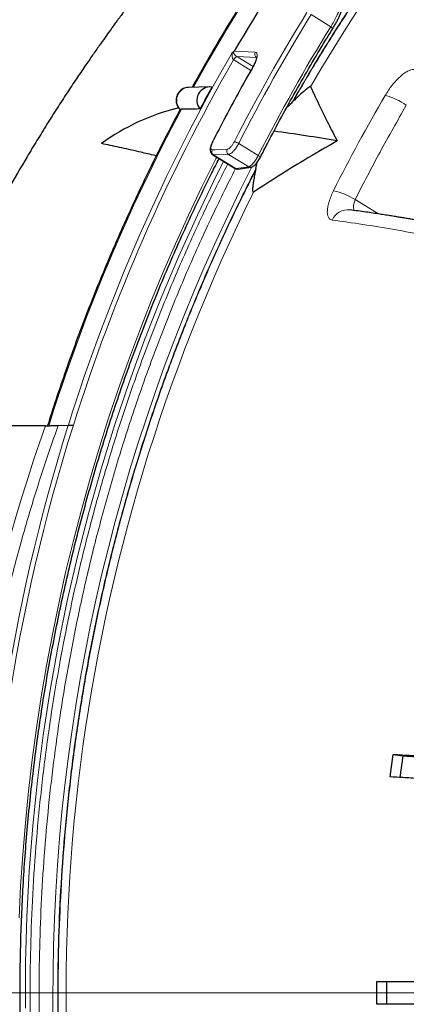
# Model space of a CAD drawing. Units: millimetres. Extents: x 21 to 201, y 9 to 287.
# Drawn here: x 118 to 122, y 108 to 119 of the extents above; entities that cross this region are included whole.
import ezdxf

# ---------------------------------------------------------------- set-up
doc = ezdxf.new("R2010")
doc.units = ezdxf.units.MM
doc.linetypes.add('CENTERX2', pattern=[20.32, 12.7, -2.54, 2.54, -2.54])

msp = doc.modelspace()

# ---------------------------------------------------------------- linework, layer by layer
at = {"color": 8, "linetype": 'Continuous', "lineweight": 18}
for p, q in [((121.214275, 118.939664), (120.991797, 119.076355)), ((120.11977, 118.660661), (120.358472, 118.649407)), ((120.114987, 118.563124), (120.112421, 118.564769)), ((120.308735, 118.444085), (120.114987, 118.563124)), ((120.148478, 118.601063), (120.149782, 118.60024)), ((120.372053, 118.589759), (120.149782, 118.60024)), ((120.149782, 118.60024), (120.333052, 118.487638)), ((120.170994, 117.616307), (120.393176, 117.479798)), ((119.885459, 117.486994), (119.876333, 117.490945)), ((120.056381, 117.492897), (119.885459, 117.486994)), ((119.885459, 117.486994), (120.138351, 117.331616)), ((120.284084, 117.352996), (120.056381, 117.492897)), ((120.129819, 117.333757), (120.138351, 117.331616)), ((120.138351, 117.331616), (120.284084, 117.352996)), ((121.491453, 116.980293), (121.75675, 116.817293)), ((117.987935, 114.417958), (118.003995, 114.418915))]:
    msp.add_line(p, q, dxfattribs=at)
at = {"color": 7, "linetype": 'Continuous', "lineweight": 25}
for p, q in [((119.837226, 118.258067), (119.602407, 118.252074)), ((120.771621, 118.076968), (120.785452, 118.090923)), ((119.490206, 118.018708), (119.422499, 117.99951)), ((119.510469, 118.001518), (119.507661, 118.001117)), ((119.521345, 118.003674), (119.510469, 118.001518)), ((119.875371, 117.489334), (120.129495, 117.333199)), ((120.366673, 117.330563), (120.380113, 117.4018)), ((120.1642, 117.326297), (120.309922, 117.347681)), ((120.366673, 117.330563), (120.362232, 117.310838)), ((117.980434, 114.417934), (113.36026, 114.417934)), ((118.123645, 114.419683), (118.238703, 114.425141)), ((118.297191, 114.425578), (118.295711, 114.425588)), ((121.888168, 110.438385), (121.921797, 110.693026)), ((121.921797, 110.693026), (122.030803, 110.676723)), ((122.030803, 110.676723), (121.99852, 110.432272)), ((121.735692, 107.860791), (121.735692, 108.117934)), ((121.845769, 108.117934), (121.845769, 107.860791))]:
    msp.add_line(p, q, dxfattribs=at)
at = {"color": 7, "linetype": 'CENTERX2', "lineweight": 18, "ltscale": 1.428571}
msp.add_line((160.011215, 107.989363), (111.36026, 107.989363), dxfattribs=at)
at = {"color": 8, "linetype": 'Continuous', "lineweight": 18, "flags": 128}
for points in [[(119.656916, 118.253465), (119.831187, 118.563008), (120.013967, 118.87482), (120.202029, 119.183056)], [(120.33592, 118.48739), (120.333441, 118.487099), (120.332586, 118.486397)], [(119.876382, 117.634328), (119.873915, 117.63406), (119.873087, 117.633408)], [(119.870096, 117.544293), (119.90314, 117.54544), (120.041032, 117.550225)], [(117.680948, 108.840617), (117.698503, 109.200082), (117.722175, 109.55915), (117.751957, 109.917703), (117.787839, 110.275622), (117.829808, 110.632791), (117.877852, 110.989092), (117.931954, 111.344408), (117.992096, 111.698622), (118.05826, 112.051619), (118.130423, 112.403282), (118.208561, 112.753496), (118.292649, 113.102146), (118.38266, 113.449117), (118.478563, 113.794296), (118.580327, 114.137569), (118.687919, 114.478824), (118.801304, 114.817948), (118.920444, 115.15483), (119.0453, 115.48936), (119.175831, 115.821427), (119.311994, 116.150923), (119.453745, 116.47774), (119.601037, 116.801769), (119.753822, 117.122906), (119.912049, 117.441044), (119.922035, 117.460663)], [(119.999205, 117.41325), (119.924257, 117.264779), (119.701715, 116.804957), (119.49056, 116.339092), (119.290937, 115.867505), (119.102983, 115.390519), (118.926826, 114.90846), (118.762587, 114.421659), (118.610379, 113.93045), (118.470306, 113.435169), (118.342464, 112.936156), (118.226941, 112.433753), (118.123815, 111.928303), (118.033158, 111.420154), (117.955032, 110.909654), (117.88949, 110.397153), (117.836577, 109.883001), (117.796329, 109.367551), (117.768775, 108.851157), (117.753932, 108.334172), (117.751811, 107.816951)]]:
    msp.add_lwpolyline(points, dxfattribs=at)
at = {"color": 8, "linetype": 'Continuous', "lineweight": 18}
for centre, radius, start, end in [((136.829164, 109.133268), 18.283357, 104.2860023, 150.0581821), ((138.425978, 108.309156), 20.544066, 148.3151022, 152.9976166), ((138.436757, 108.308479), 20.50058, 148.3151022, 152.9976166), ((138.414672, 108.304489), 20.222775, 148.2710918, 153.0179294), ((121.193965, 118.898221), 0.046152, 24.1793115, 63.8921006), ((138.18381, 108.167321), 20.902843, 149.9222621, 162.5799457), ((120.396706, 118.626742), 0.044447, 149.3406633, 236.3120549), ((138.198363, 108.165604), 20.862501, 150.1016956, 162.5388727), ((120.178881, 118.534801), 0.072904, 114.6472007, 155.7281928), ((120.179975, 118.537068), 0.070017, 115.5458074, 158.1516923), ((138.261522, 108.280698), 20.627742, 150.3431663, 153.0348146), ((119.614622, 118.105446), 0.147135, 94.7620145, 224.9381751), ((138.773428, 108.27092), 19.617372, 149.7237488, 153.3137746), ((121.649285, 117.464544), 0.720359, 54.1656492, 75.3251836), ((138.001515, 108.147735), 20.944121, 151.9278771, 162.5931887), ((120.087549, 117.484202), 0.156252, 57.7212856, 77.4623566), ((119.910286, 117.52436), 0.044862, 153.6195456, 236.399258), ((120.081209, 117.530263), 0.044862, 153.5802751, 236.398255), ((120.375449, 117.434595), 0.048555, 31.919583, 68.5868481), ((138.614395, 107.989776), 20.550211, 152.8977257, 207.48376), ((120.158638, 117.364814), 0.038906, 238.571872, 278.2389554), ((120.304371, 117.386196), 0.038908, 238.5722984, 278.1027262), ((138.662274, 107.987163), 20.44933, 153.6476973, 191.8159663), ((121.063134, 116.286598), 0.815273, 58.3069515, 77.0590976), ((121.408658, 116.667985), 0.197087, 83.4845137, 155.8264127), ((138.766196, 107.989363), 21.512722, 162.5927506, 197.4072494), ((138.775082, 107.989363), 21.466943, 162.553189, 197.446811)]:
    msp.add_arc(centre, radius, start, end, dxfattribs=at)
at = {"color": 7, "linetype": 'Continuous', "lineweight": 25}
for centre, radius, start, end in [((137.760068, 108.409597), 20.40256, 145.071801, 149.8384316), ((119.847494, 118.10554), 0.151202, 82.4878882, 220.5496352), ((137.947054, 108.285953), 20.646299, 151.1269442, 151.9105793), ((120.047892, 115.658927), 2.424059, 103.3265758, 126.2366857), ((118.528796, 102.115747), 15.771419, 79.9291671, 82.5684253)]:
    msp.add_arc(centre, radius, start, end, dxfattribs=at)
at = {"color": 8, "linetype": 'Continuous', "lineweight": 18}
msp.add_ellipse((138.485361, 107.989363), major_axis=(-21.616086, 0), ratio=0.939673657, start_param=5.961158032, end_param=6.605212573, dxfattribs=at)
at = {"color": 7, "linetype": 'Continuous', "lineweight": 25}
for points, knots in [([(133.983482, 128.138452), (133.892087, 128.127403), (133.693525, 128.1034), (133.388603, 128.059415), (133.068665, 128.007968), (132.749613, 127.950599), (132.431516, 127.887524), (132.114473, 127.818709), (131.798572, 127.744186), (131.483906, 127.663974), (131.170563, 127.578097), (130.858636, 127.486579), (130.548213, 127.389446), (130.239383, 127.286726), (129.932237, 127.178449), (129.626861, 127.064646), (129.323344, 126.945349), (129.021773, 126.820593), (128.722236, 126.690413), (128.424818, 126.554846), (128.129604, 126.413933), (127.836681, 126.267712), (127.546132, 126.116227), (127.258042, 125.95952), (126.972492, 125.797637), (126.689566, 125.630625), (126.409344, 125.45853), (126.131909, 125.281403), (125.857338, 125.099294), (125.585713, 124.912256), (125.31711, 124.720343), (125.051608, 124.523609), (124.789283, 124.322112), (124.530211, 124.115909), (124.274465, 123.90506), (124.022121, 123.689625), (123.773251, 123.469666), (123.527926, 123.245247), (123.286217, 123.016432), (123.048195, 122.783287), (122.813927, 122.545879), (122.583482, 122.304277), (122.356925, 122.058549), (122.134323, 121.808767), (121.915738, 121.555003), (121.701236, 121.29733), (121.490876, 121.035821), (121.28472, 120.770553), (121.082828, 120.501601), (120.885257, 120.229044), (120.692066, 119.952959), (120.503306, 119.673427), (120.319044, 119.390523), (120.139293, 119.104353), (119.964249, 118.814908), (119.798576, 118.531416), (119.693653, 118.342916), (119.643675, 118.253127)], [0, 0, 0, 0, 0.01556604, 0.033818425, 0.052070943, 0.070323611, 0.088576449, 0.106829474, 0.125082703, 0.143336155, 0.161589843, 0.179843786, 0.198097997, 0.216352492, 0.234607283, 0.252862385, 0.271117809, 0.289373567, 0.30762967, 0.325886129, 0.344142952, 0.362400148, 0.380657725, 0.39891569, 0.417174049, 0.435432807, 0.45369197, 0.471951541, 0.490211524, 0.508471921, 0.526732733, 0.544993962, 0.563255608, 0.581517671, 0.59978015, 0.618043044, 0.636306349, 0.654570065, 0.672834187, 0.691098712, 0.709363635, 0.727628953, 0.74589466, 0.76416075, 0.782427217, 0.800694056, 0.81896126, 0.837228822, 0.855496735, 0.873764992, 0.892033585, 0.910302506, 0.928571748, 0.946841302, 0.96511116, 0.983381314, 1, 1, 1, 1]), ([(125.170834, 124.610767), (125.144101, 124.59574), (125.046835, 124.541066), (124.884724, 124.447066), (124.689114, 124.331361), (124.508896, 124.222124), (124.345107, 124.120752), (124.19877, 124.02843), (124.077516, 123.950632), (123.977696, 123.885723), (123.894478, 123.831039), (123.809924, 123.774924), (123.716018, 123.71194), (123.606328, 123.637445), (123.470387, 123.543765), (123.311078, 123.43194), (123.132246, 123.303639), (122.947262, 123.167866), (122.757364, 123.025166), (122.586098, 122.8933), (122.434217, 122.773916), (122.30518, 122.670773), (122.182624, 122.571171), (122.072016, 122.479889), (121.97603, 122.399598), (121.892705, 122.329078), (121.821925, 122.268564), (121.760955, 122.21598), (121.708103, 122.170062), (121.656432, 122.124867), (121.594312, 122.070156), (121.5163, 122.000808), (121.420385, 121.914506), (121.30884, 121.812734), (121.181355, 121.694505), (121.038432, 121.559432), (120.88585, 121.412201), (120.726972, 121.255461), (120.526235, 121.052822), (120.28284, 120.79912), (119.996881, 120.488259), (119.758663, 120.217507), (119.569946, 119.995534), (119.435543, 119.833838), (119.309454, 119.678789), (119.194247, 119.534193), (119.104912, 119.419919), (119.038383, 119.333663), (118.991887, 119.272864), (118.948044, 119.21507), (118.908219, 119.162167), (118.874485, 119.117045), (118.848585, 119.08221), (118.830921, 119.058358), (118.819481, 119.042873), (118.806084, 119.024708), (118.784872, 118.995867), (118.751796, 118.950658), (118.707876, 118.890201), (118.65282, 118.813707), (118.5864, 118.720341), (118.509779, 118.611138), (118.423281, 118.485871), (118.327283, 118.344291), (118.222228, 118.186149), (118.110646, 118.014304), (117.996292, 117.83381), (117.882665, 117.649868), (117.735297, 117.405112), (117.557248, 117.097748), (117.320226, 116.666587), (117.0647, 116.169052), (116.796685, 115.602698), (116.550275, 115.027062), (116.389937, 114.631697), (116.317398, 114.426464), (116.314383, 114.417934)], [0, 0, 0, 0, 0.006931844, 0.025221096, 0.042315534, 0.058205224, 0.072690762, 0.085646756, 0.097067466, 0.104980037, 0.112258577, 0.119269352, 0.127540129, 0.13731948, 0.148611484, 0.164032823, 0.180314742, 0.197172318, 0.214607565, 0.232622401, 0.244732741, 0.257092845, 0.268936909, 0.279440192, 0.288599589, 0.296412776, 0.303385361, 0.308998108, 0.314003876, 0.318668611, 0.323959463, 0.332017578, 0.34135862, 0.351984664, 0.364798096, 0.379091849, 0.394653963, 0.410800007, 0.427479663, 0.45646708, 0.486943053, 0.518910633, 0.5344994, 0.549978337, 0.564396161, 0.577719406, 0.589946982, 0.595738457, 0.601246937, 0.606472387, 0.611395161, 0.615531373, 0.618625086, 0.620758687, 0.621933027, 0.622777323, 0.625620346, 0.629636934, 0.634827523, 0.64169206, 0.649905162, 0.659467289, 0.670378911, 0.682640502, 0.696252513, 0.711208166, 0.726707056, 0.742205549, 0.757703418, 0.788142503, 0.81857668, 0.863478006, 0.908360906, 0.953221557, 0.998055833, 1, 1, 1, 1]), ([(121.235849, 118.917102), (121.239263, 118.92254), (121.251181, 118.941523), (121.269738, 118.973909), (121.291222, 119.013649), (121.310101, 119.052126), (121.326253, 119.088913), (121.339527, 119.123823), (121.349372, 119.156537), (121.35603, 119.186933), (121.356713, 119.205591), (121.357056, 119.214974)], [0, 0, 0, 0, 0.046302488, 0.161646175, 0.277966354, 0.394955884, 0.512137571, 0.63120996, 0.752462847, 0.875507525, 1, 1, 1, 1]), ([(120.416708, 117.46035), (120.443569, 117.512755), (120.521515, 117.664828), (120.654219, 117.914418), (120.816329, 118.208103), (120.983266, 118.49871), (121.123811, 118.734657), (121.209157, 118.873381), (121.236066, 118.917122)], [0, 0, 0, 0, 0.105447564, 0.305995376, 0.506545166, 0.70709539, 0.907646065, 1, 1, 1, 1]), ([(120.095613, 118.643294), (120.095716, 118.643417), (120.096404, 118.644238), (120.098313, 118.646373), (120.101427, 118.649169), (120.103418, 118.650149), (120.104496, 118.650681)], [0, 0, 0, 0, 0.0304572736, 0.2046562671, 0.5689627427, 1, 1, 1, 1]), ([(120.104496, 118.650681), (120.104593, 118.65072), (120.106104, 118.651337), (120.108619, 118.652434), (120.111848, 118.654078), (120.114165, 118.655449), (120.115996, 118.656707), (120.117378, 118.657819), (120.118506, 118.658946), (120.119238, 118.65981), (120.119627, 118.660432), (120.11977, 118.660661)], [0, 0, 0, 0, 0.021374455, 0.335807643, 0.548743286, 0.69378754, 0.793477948, 0.89072042, 0.93276193, 0.975250299, 1, 1, 1, 1]), ([(120.372103, 118.59666), (120.372085, 118.59674), (120.372036, 118.59696), (120.372504, 118.591536), (120.371263, 118.580937), (120.367741, 118.565462), (120.361369, 118.546125), (120.351794, 118.523266), (120.341958, 118.502903), (120.334661, 118.490376), (120.332345, 118.486402)], [0, 0, 0, 0, 0.066969325, 0.186697406, 0.318726654, 0.454712545, 0.605586462, 0.761093093, 0.92419726, 1, 1, 1, 1]), ([(120.332588, 118.4864), (120.303309, 118.43467), (120.218452, 118.284745), (120.081659, 118.034313), (119.958749, 117.801077), (119.890181, 117.666868), (119.873066, 117.633369)], [0, 0, 0, 0, 0.184230364, 0.533948977, 0.883671015, 1, 1, 1, 1]), ([(119.601929, 118.251691), (119.600503, 118.251769), (119.589396, 118.252373), (119.568779, 118.2479), (119.541597, 118.23818), (119.517092, 118.222863), (119.496109, 118.203279), (119.479356, 118.179962), (119.467429, 118.153768), (119.460809, 118.125574), (119.45987, 118.096396), (119.464753, 118.067292), (119.475621, 118.039679), (119.489749, 118.016712), (119.501984, 118.005162), (119.50698, 118.000445)], [0, 0, 0, 0, 0.012471591, 0.09713535, 0.181080714, 0.264463832, 0.347511243, 0.430497042, 0.513716335, 0.597450108, 0.681920187, 0.767239688, 0.853369644, 0.940117251, 1, 1, 1, 1]), ([(120.986038, 118.258863), (120.985536, 118.259448), (120.984531, 118.260619), (120.980324, 118.259998), (120.973026, 118.25679), (120.954391, 118.245074), (120.912639, 118.211603), (120.852688, 118.157979), (120.807896, 118.113307), (120.785452, 118.090923)], [0, 0, 0, 0, 0.0248216235, 0.0497177762, 0.0798965232, 0.1337562015, 0.3008497318, 0.6496753553, 1, 1, 1, 1]), ([(120.986038, 118.258863), (121.021302, 118.182887), (121.084528, 118.046669), (121.185632, 117.840683), (121.25299, 117.709677), (121.286674, 117.644165)], [0, 0, 0, 0, 0.386695076, 0.693305021, 1, 1, 1, 1]), ([(120.715458, 118.023487), (120.722161, 118.029438), (120.741794, 118.046871), (120.759777, 118.065016), (120.771621, 118.076968)], [0, 0, 0, 0, 0.341386228, 1, 1, 1, 1]), ([(119.50699, 118.000857), (119.49384, 117.976568), (119.426869, 117.852867), (119.310817, 117.626898), (119.159078, 117.322946), (119.012604, 117.016069), (118.870944, 116.706654), (118.734272, 116.394709), (118.602594, 116.080346), (118.475945, 115.763653), (118.354404, 115.444707), (118.237844, 115.123658), (118.126905, 114.800384), (118.049045, 114.565393), (118.009755, 114.437641), (118.003995, 114.418915)], [0, 0, 0, 0, 0.0214008667, 0.1089908994, 0.1965821851, 0.284174682, 0.3717683483, 0.4593631419, 0.5469590209, 0.6345559433, 0.7221538671, 0.8097527506, 0.8973525521, 0.9849532301, 1, 1, 1, 1]), ([(119.732604, 118.007242), (119.706805, 118.006776), (119.63634, 118.005502), (119.565958, 118.004384), (119.521345, 118.003674)], [0, 0, 0, 0, 0.366134359, 1, 1, 1, 1]), ([(119.236308, 117.475804), (119.225566, 117.47833), (119.156887, 117.49448), (119.014662, 117.527753), (118.813364, 117.574009), (118.681116, 117.600754), (118.614977, 117.614129)], [0, 0, 0, 0, 0.045436578, 0.290492561, 0.645169465, 1, 1, 1, 1]), ([(119.873192, 117.633362), (119.872681, 117.632439), (119.867696, 117.623449), (119.860403, 117.605833), (119.852084, 117.581399), (119.847559, 117.558286), (119.847073, 117.537896), (119.850633, 117.52), (119.858176, 117.505017), (119.866963, 117.494237), (119.873898, 117.490842), (119.875758, 117.489932)], [0, 0, 0, 0, 0.017152126, 0.167172473, 0.319474533, 0.479114578, 0.629235272, 0.747048465, 0.85468866, 0.96103173, 1, 1, 1, 1]), ([(121.286674, 117.644165), (121.160093, 117.571214), (120.93316, 117.440428), (120.618059, 117.246478), (120.431365, 117.125101), (120.338005, 117.064403)], [0, 0, 0, 0, 0.386725077, 0.693319953, 1, 1, 1, 1]), ([(126.756286, 90.978359), (126.704861, 91.01098), (126.561922, 91.101651), (126.330611, 91.25589), (126.062191, 91.440548), (125.796925, 91.630316), (125.534721, 91.824836), (125.275701, 92.024134), (125.019931, 92.228128), (124.767488, 92.436764), (124.518445, 92.649979), (124.272878, 92.867711), (124.030856, 93.089896), (123.792453, 93.316467), (123.557738, 93.547359), (123.32678, 93.782504), (123.099647, 94.021831), (122.876406, 94.265271), (122.657124, 94.512752), (122.441863, 94.764201), (122.230688, 95.019544), (122.023661, 95.278707), (121.820843, 95.541611), (121.622293, 95.808181), (121.428071, 96.078337), (121.238232, 96.352001), (121.052834, 96.62909), (120.87193, 96.909525), (120.695574, 97.193222), (120.523818, 97.480098), (120.356713, 97.770069), (120.194307, 98.063048), (120.036648, 98.35895), (119.883783, 98.657687), (119.735757, 98.959172), (119.592613, 99.263316), (119.454394, 99.570029), (119.32114, 99.879222), (119.19289, 100.190802), (119.069683, 100.504678), (118.951554, 100.820758), (118.838538, 101.138949), (118.730669, 101.459156), (118.627979, 101.781287), (118.530496, 102.105245), (118.438251, 102.430936), (118.35127, 102.758263), (118.26958, 103.087131), (118.193203, 103.417442), (118.122163, 103.749099), (118.05648, 104.082005), (117.996174, 104.416061), (117.941263, 104.751169), (117.891762, 105.087231), (117.847687, 105.424147), (117.809049, 105.761818), (117.775862, 106.100145), (117.748134, 106.439029), (117.725873, 106.778369), (117.709086, 107.118065), (117.697779, 107.458018), (117.691954, 107.798127), (117.691613, 108.138293), (117.696756, 108.478414), (117.707382, 108.818392), (117.723487, 109.158126), (117.745067, 109.497515), (117.772116, 109.83646), (117.804625, 110.174861), (117.842585, 110.512619), (117.885984, 110.849634), (117.934811, 111.185806), (117.98905, 111.521037), (118.048686, 111.855229), (118.1137, 112.188282), (118.184075, 112.520098), (118.259789, 112.850581), (118.340819, 113.179632), (118.427143, 113.507155), (118.518734, 113.833053), (118.615566, 114.157231), (118.71761, 114.479592), (118.824836, 114.800042), (118.937212, 115.118487), (119.054706, 115.434833), (119.177283, 115.748986), (119.304903, 116.060857), (119.437549, 116.370342), (119.575101, 116.677395), (119.71782, 116.981754), (119.842038, 117.237618), (119.920565, 117.39091), (119.948095, 117.444652)], [0, 0, 0, 0, 0.006307228, 0.017531402, 0.028755535, 0.039979629, 0.051203681, 0.062427694, 0.073651665, 0.084875597, 0.096099488, 0.10732334, 0.118547152, 0.129770925, 0.140994659, 0.152218355, 0.163442012, 0.174665633, 0.185889217, 0.197112764, 0.208336276, 0.219559753, 0.230783196, 0.242006605, 0.253229982, 0.264453326, 0.27567664, 0.286899922, 0.298123176, 0.3093464, 0.320569597, 0.331792766, 0.343015909, 0.354239027, 0.36546212, 0.376685189, 0.387908236, 0.39913126, 0.410354263, 0.421577246, 0.43280021, 0.444023155, 0.455246082, 0.466468992, 0.477691886, 0.488914765, 0.500137629, 0.51136048, 0.522583318, 0.533806144, 0.545028958, 0.556251763, 0.567474558, 0.578697344, 0.589920121, 0.601142892, 0.612365656, 0.623588415, 0.634811169, 0.646033918, 0.657256664, 0.668479408, 0.679702149, 0.69092489, 0.70214763, 0.71337037, 0.724593111, 0.735815854, 0.747038599, 0.758261348, 0.769484101, 0.780706858, 0.791929621, 0.803152391, 0.814375168, 0.825597952, 0.836820746, 0.848043549, 0.859266363, 0.870489188, 0.881712025, 0.892934875, 0.904157739, 0.915380618, 0.926603512, 0.937826423, 0.949049351, 0.960272297, 0.971495262, 0.982718247, 0.993941253, 1, 1, 1, 1]), ([(120.309813, 117.347753), (120.310024, 117.347756), (120.315136, 117.347832), (120.32438, 117.351549), (120.337777, 117.358207), (120.352295, 117.369649), (120.368139, 117.385931), (120.384528, 117.406774), (120.399554, 117.429474), (120.410375, 117.447692), (120.415368, 117.458003), (120.416506, 117.460354)], [0, 0, 0, 0, 0.004054109, 0.098339899, 0.201590475, 0.334552916, 0.501959564, 0.659520728, 0.808972201, 0.956462403, 1, 1, 1, 1]), ([(120.129594, 117.333225), (120.134693, 117.330547), (120.142376, 117.326512), (120.150607, 117.32638), (120.153375, 117.326336)], [0, 0, 0, 0, 0.663749451, 1, 1, 1, 1]), ([(120.362232, 117.310838), (120.357178, 117.28757), (120.347073, 117.24105), (120.336891, 117.181814), (120.330974, 117.137605), (120.328317, 117.108402), (120.327606, 117.087675), (120.328709, 117.073668), (120.330624, 117.066669), (120.333089, 117.063457), (120.335664, 117.063084), (120.337387, 117.064055), (120.338005, 117.064403)], [0, 0, 0, 0, 0.257212269, 0.514247237, 0.656680158, 0.753333212, 0.848880693, 0.902270677, 0.936862263, 0.961418462, 0.986153181, 1, 1, 1, 1]), ([(124.829448, 116.115404), (124.811353, 116.116487), (124.771493, 116.118871), (124.707632, 116.126311), (124.63609, 116.139234), (124.558755, 116.159606), (124.478102, 116.186779), (124.395243, 116.21864), (124.311466, 116.252339), (124.214367, 116.289494), (124.111571, 116.325888), (124.008886, 116.358022), (123.919913, 116.381745), (123.839359, 116.401096), (123.68825, 116.436691), (123.479077, 116.485396), (123.218562, 116.543395), (122.987436, 116.592833), (122.772129, 116.636999), (122.570741, 116.676639), (122.372248, 116.713972), (122.223449, 116.740603), (122.122859, 116.757999), (122.068473, 116.767256), (122.014827, 116.776241), (121.959982, 116.785275), (121.901095, 116.794803), (121.836939, 116.804973), (121.766993, 116.815802), (121.691687, 116.82716), (121.610055, 116.839095), (121.522211, 116.851533), (121.462178, 116.859608), (121.431017, 116.8638)], [0, 0, 0, 0, 0.008016993, 0.017659802, 0.029065436, 0.042271402, 0.057675425, 0.07416519, 0.091124337, 0.108255789, 0.133673589, 0.158809712, 0.183162247, 0.206564704, 0.229373335, 0.317397558, 0.394074922, 0.470506346, 0.535486857, 0.601200807, 0.667810014, 0.733721207, 0.75267576, 0.771458787, 0.790070476, 0.808563016, 0.828907043, 0.852107472, 0.876599355, 0.903632702, 0.93320912, 0.965330682, 1, 1, 1, 1]), ([(117.980434, 114.417934), (117.998388, 114.417966), (118.034312, 114.418031), (118.081568, 114.418538), (118.110575, 114.419141), (118.120671, 114.41956), (118.123645, 114.419683)], [0, 0, 0, 0, 0.295722911, 0.591684788, 0.87973716, 1, 1, 1, 1]), ([(118.238703, 114.425141), (118.240843, 114.425219), (118.24512, 114.425374), (118.256432, 114.425541), (118.270028, 114.425638), (118.28379, 114.425652), (118.29216, 114.425607), (118.295711, 114.425588)], [0, 0, 0, 0, 0.20449405, 0.408795258, 0.618313025, 0.838092753, 1, 1, 1, 1]), ([(121.921797, 110.693026), (121.95553, 110.691196), (122.023079, 110.687533), (122.131345, 110.680898), (122.250066, 110.672498), (122.38777, 110.661123), (122.546173, 110.6463), (122.721646, 110.628511), (122.908388, 110.608255), (123.104162, 110.585744), (123.306207, 110.561343), (123.495104, 110.537455), (123.667697, 110.51487), (123.823071, 110.493983), (123.976961, 110.472617), (124.118591, 110.452176), (124.206947, 110.438952), (124.246934, 110.432968)], [0, 0, 0, 0, 0.069394876, 0.138961203, 0.208246559, 0.277257057, 0.352294065, 0.427571764, 0.502611181, 0.57764351, 0.652914662, 0.727947001, 0.784316977, 0.840907391, 0.897363689, 0.953549982, 1, 1, 1, 1]), ([(122.030803, 110.676723), (122.061057, 110.675072), (122.12163, 110.671765), (122.217816, 110.66593), (122.322852, 110.658606), (122.44661, 110.64853), (122.59151, 110.635132), (122.754797, 110.61874), (122.92897, 110.599998), (123.111937, 110.5791), (123.301096, 110.556391), (123.478173, 110.53412), (123.640108, 110.513037), (123.785937, 110.493526), (123.93066, 110.473548), (124.083011, 110.451659), (124.241519, 110.428109), (124.408828, 110.40299), (125.210935, 110.282623), (125.960873, 110.170629), (126.654719, 110.067012)], [0, 0, 0, 0, 0.032956306, 0.065985628, 0.098888191, 0.131671136, 0.169112671, 0.206673603, 0.244115142, 0.281556643, 0.319117534, 0.356559039, 0.384650598, 0.412849072, 0.440987506, 0.468996848, 0.503521519, 0.538070697, 0.572621084, 1, 1, 1, 1]), ([(124.213305, 110.178327), (124.147803, 110.188005), (124.016591, 110.207392), (123.812245, 110.236088), (123.605523, 110.264069), (123.398288, 110.290941), (123.193384, 110.316402), (122.99323, 110.340144), (122.800631, 110.361796), (122.617827, 110.381143), (122.461076, 110.396589), (122.329828, 110.408458), (122.220975, 110.417428), (122.12102, 110.424831), (122.008771, 110.432012), (121.934949, 110.435913), (121.888168, 110.438385)], [0, 0, 0, 0, 0.075130727, 0.150501017, 0.225631695, 0.300762372, 0.376132602, 0.451263227, 0.526394151, 0.601764674, 0.676895589, 0.73317042, 0.789639468, 0.846163909, 0.902514521, 1, 1, 1, 1]), ([(121.735692, 108.117934), (121.769545, 108.117934), (121.837335, 108.117934), (121.946037, 108.117934), (122.065309, 108.117934), (122.203762, 108.117934), (122.363138, 108.117934), (122.53978, 108.117934), (122.727853, 108.117934), (122.925106, 108.117934), (123.128755, 108.117934), (123.319221, 108.117934), (123.493299, 108.117934), (123.650044, 108.117934), (123.805339, 108.117934), (123.948312, 108.117934), (124.037537, 108.117934), (124.077917, 108.117934)], [0, 0, 0, 0, 0.069394876, 0.138961203, 0.208246559, 0.277257057, 0.352294065, 0.427571764, 0.502611181, 0.57764351, 0.652914662, 0.727947001, 0.784316977, 0.840907391, 0.897363689, 0.953549982, 1, 1, 1, 1]), ([(124.077917, 107.860791), (124.01178, 107.860791), (123.879293, 107.860791), (123.673062, 107.860791), (123.464501, 107.860791), (123.255501, 107.860791), (123.048923, 107.860791), (122.847209, 107.860791), (122.653187, 107.860791), (122.469112, 107.860791), (122.311346, 107.860791), (122.179319, 107.860791), (122.069876, 107.860791), (121.969434, 107.860791), (121.856713, 107.860791), (121.782635, 107.860791), (121.735692, 107.860791)], [0, 0, 0, 0, 0.075130727, 0.150501017, 0.225631695, 0.300762372, 0.376132602, 0.451263227, 0.526394151, 0.601764674, 0.676895589, 0.73317042, 0.789639468, 0.846163909, 0.902514521, 1, 1, 1, 1])]:
    msp.add_open_spline(points, degree=3, knots=knots, dxfattribs=at)
at = {"color": 8, "linetype": 'Continuous', "lineweight": 18}
for points, knots in [([(132.427731, 126.962293), (132.231885, 126.914004), (131.840296, 126.817451), (131.258956, 126.64653), (130.679941, 126.455758), (130.104362, 126.243156), (129.532889, 126.009038), (128.967175, 125.753737), (128.407923, 125.477396), (127.855906, 125.180012), (127.312738, 124.862332), (126.779072, 124.524662), (126.255625, 124.167211), (125.74393, 123.790985), (125.24454, 123.396477), (124.758078, 122.984082), (124.285923, 122.555029), (123.828495, 122.10997), (123.386281, 121.649461), (122.960458, 121.174894), (122.551275, 120.687045), (122.15909, 120.186573), (121.784716, 119.675037), (121.428659, 119.153013), (121.089524, 118.622266), (120.877609, 118.258768), (120.771621, 118.076968)], [0, 0, 0, 0, 0.040929561, 0.081837836, 0.122769483, 0.164329064, 0.205867365, 0.247431146, 0.289422338, 0.331391536, 0.373386971, 0.415597346, 0.457785357, 0.499999996, 0.542210371, 0.584398382, 0.626613022, 0.668604214, 0.710573411, 0.752568847, 0.794128428, 0.835666729, 0.87723051, 0.918160074, 0.959068349, 1, 1, 1, 1]), ([(120.785452, 118.090923), (120.891448, 118.272333), (121.103385, 118.635061), (121.44249, 119.164682), (121.798453, 119.685577), (122.172671, 120.195993), (122.564652, 120.69536), (122.973567, 121.182127), (123.399065, 121.655633), (123.840901, 122.115102), (124.297893, 122.559157), (124.76956, 122.98724), (125.255488, 123.398697), (125.754293, 123.792317), (126.265362, 124.167698), (126.788143, 124.524348), (127.321105, 124.861274), (127.863537, 125.178262), (128.414789, 125.475006), (128.973252, 125.750769), (129.538156, 126.005549), (130.108804, 126.2392), (130.683555, 126.451403), (131.261734, 126.641837), (131.842225, 126.812467), (132.233248, 126.908875), (132.428814, 126.957092)], [0, 0, 0, 0, 0.040931401, 0.081841571, 0.122775061, 0.164334918, 0.205873557, 0.247437621, 0.289427992, 0.331396434, 0.373391056, 0.415600044, 0.457786736, 0.499999997, 0.542208985, 0.584395677, 0.626608937, 0.668599309, 0.710567751, 0.752562372, 0.794122229, 0.835660868, 0.877224932, 0.918156336, 0.959066506, 1, 1, 1, 1]), ([(121.214275, 118.939664), (121.226133, 118.959624), (121.250194, 119.000125), (121.280428, 119.058477), (121.305612, 119.113731), (121.324611, 119.164653), (121.337326, 119.21112), (121.338484, 119.234591), (121.339073, 119.246529)], [0, 0, 0, 0, 0.159047526, 0.322717914, 0.481740796, 0.645366033, 0.819621699, 1, 1, 1, 1]), ([(120.112421, 118.564769), (120.110555, 118.566314), (120.107513, 118.568831), (120.102634, 118.57594), (120.097631, 118.588425), (120.094892, 118.609398), (120.09627, 118.627743), (120.097572, 118.63909), (120.097573, 118.642105), (120.097341, 118.643288), (120.096843, 118.64378), (120.096221, 118.643684), (120.095785, 118.643405), (120.095613, 118.643294)], [0, 0, 0, 0, 0.074747162, 0.121841642, 0.259371241, 0.484792391, 0.812295687, 0.902364695, 0.930898897, 0.954204927, 0.972954208, 0.989347359, 1, 1, 1, 1]), ([(120.104496, 118.650681), (120.104535, 118.650644), (120.105662, 118.649602), (120.109823, 118.644174), (120.116724, 118.633008), (120.127734, 118.619294), (120.137219, 118.609767), (120.143975, 118.604154), (120.147266, 118.601895), (120.148478, 118.601063)], [0, 0, 0, 0, 0.004238502, 0.12251535, 0.488521491, 0.728391606, 0.873147367, 0.953283484, 1, 1, 1, 1]), ([(120.358472, 118.649407), (120.365186, 118.647293), (120.378618, 118.643066), (120.383389, 118.614789), (120.37571, 118.57383), (120.358315, 118.528786), (120.342293, 118.49917), (120.33592, 118.48739)], [0, 0, 0, 0, 0.214449524, 0.428998256, 0.64357486, 0.858236994, 1, 1, 1, 1]), ([(122.154244, 118.45438), (122.264193, 118.447783), (122.482376, 118.434691), (122.822396, 118.405386), (123.129365, 118.373592), (123.40078, 118.341453), (123.624683, 118.312528), (123.802818, 118.287784), (123.906991, 118.272658), (123.945564, 118.266975), (123.957554, 118.265203), (123.969547, 118.263424), (123.981545, 118.261639), (123.993547, 118.259847), (124.051956, 118.2511), (124.153622, 118.23553), (124.295968, 118.212889), (124.42819, 118.191217), (124.550457, 118.170561), (124.659245, 118.152371), (124.75753, 118.134555), (124.849703, 118.113728), (124.929968, 118.091514), (124.995381, 118.071439), (125.044023, 118.055624), (125.080182, 118.043383), (125.101738, 118.035933), (125.110653, 118.032829), (125.114464, 118.031498), (125.116119, 118.030919), (125.116843, 118.030666), (125.117161, 118.030555), (125.117314, 118.030501), (125.130562, 118.025864), (125.15366, 118.017634), (125.183357, 118.006736), (125.202425, 117.999602), (125.220602, 117.992718), (125.248652, 117.981676), (125.290648, 117.964351), (125.34453, 117.94019), (125.401386, 117.911829), (125.459331, 117.879311), (125.528909, 117.835237), (125.609333, 117.774376), (125.688932, 117.700022), (125.754021, 117.628519), (125.80644, 117.563233), (125.855535, 117.493682), (125.90031, 117.420426), (125.939455, 117.343945), (125.978134, 117.251396), (126.010985, 117.141429), (126.028987, 117.027267), (126.03309, 116.926669), (126.029176, 116.840095), (126.016656, 116.739243), (125.990286, 116.626911), (125.948722, 116.519561), (125.901872, 116.431404), (125.854199, 116.359618), (125.800063, 116.292984), (125.740224, 116.231513), (125.675149, 116.175434), (125.594941, 116.116906), (125.497173, 116.060108), (125.399499, 116.019576), (125.317542, 115.993996), (125.253299, 115.97806), (125.186566, 115.96555), (125.113188, 115.95579), (125.032921, 115.949504), (124.945732, 115.947384), (124.843513, 115.94976), (124.728624, 115.958759), (124.604042, 115.977514), (124.484996, 116.004654), (124.37236, 116.039027), (124.266455, 116.077136), (124.181307, 116.110419), (124.113764, 116.136515), (124.061952, 116.156005), (124.013842, 116.173634), (123.971545, 116.188764), (123.932297, 116.202159), (123.90378, 116.2115), (123.882983, 116.218118), (123.871336, 116.221774), (123.859395, 116.225469), (123.847178, 116.229192), (123.834699, 116.232932), (123.816904, 116.238175), (123.791398, 116.245454), (123.75624, 116.255042), (123.692032, 116.27168), (123.607216, 116.291751), (123.506324, 116.315618), (123.412289, 116.337654), (123.322997, 116.358314), (123.23212, 116.379054), (123.13967, 116.399855), (122.949951, 116.441919), (122.666178, 116.502349), (122.295427, 116.575759), (121.931114, 116.6418), (121.572916, 116.700769), (121.34422, 116.732624), (121.228854, 116.748693)], [0, 0, 0, 0, 0.047793141, 0.094840875, 0.14113427, 0.171270979, 0.201073423, 0.227021535, 0.238355932, 0.239836444, 0.241316085, 0.242794854, 0.244272753, 0.245749781, 0.247225937, 0.265817179, 0.283016908, 0.298826199, 0.313279257, 0.326448546, 0.337524898, 0.347331177, 0.355872485, 0.360833616, 0.365263401, 0.368724807, 0.370118684, 0.370707013, 0.370961044, 0.371071881, 0.371120469, 0.371141812, 0.371151196, 0.371158567, 0.374448372, 0.37685877, 0.378380401, 0.379036644, 0.381209183, 0.385076897, 0.388953814, 0.393848837, 0.398401988, 0.40261335, 0.410501491, 0.418336201, 0.42363325, 0.428868321, 0.434055018, 0.439463591, 0.444703173, 0.449803048, 0.457769952, 0.465522346, 0.47072444, 0.476030047, 0.481246939, 0.489175688, 0.496952441, 0.502161108, 0.507392901, 0.512703025, 0.517875327, 0.523102829, 0.52842663, 0.536027712, 0.54368915, 0.547589082, 0.551561969, 0.555632541, 0.559818021, 0.564883715, 0.570126026, 0.575564477, 0.583452207, 0.591268947, 0.599168942, 0.607017956, 0.614891879, 0.622770721, 0.627162631, 0.631533707, 0.635904707, 0.639748928, 0.642968555, 0.646805567, 0.647913077, 0.649063329, 0.650256442, 0.651492546, 0.652771789, 0.654094334, 0.65704432, 0.660915173, 0.66571181, 0.679085727, 0.691921293, 0.702680939, 0.713708267, 0.725015336, 0.736602232, 0.748468992, 0.796892032, 0.84626629, 0.89658273, 0.947831123, 1, 1, 1, 1]), ([(121.831776, 118.161404), (121.844006, 118.181353), (121.868384, 118.221116), (121.910551, 118.277736), (121.95474, 118.329257), (121.999899, 118.373946), (122.04412, 118.410141), (122.085732, 118.436349), (122.123658, 118.452588), (122.144059, 118.453783), (122.154244, 118.45438)], [0, 0, 0, 0, 0.126011675, 0.25117302, 0.376512893, 0.501127612, 0.626322795, 0.750666169, 0.875526722, 1, 1, 1, 1]), ([(119.876382, 117.634328), (119.872809, 117.626822), (119.864516, 117.609399), (119.856658, 117.58378), (119.854393, 117.56164), (119.858507, 117.546779), (119.866233, 117.545122), (119.870096, 117.544293)], [0, 0, 0, 0, 0.1592976, 0.369751856, 0.580040224, 0.790059228, 1, 1, 1, 1]), ([(120.041032, 117.550225), (120.04359, 117.550618), (120.050736, 117.551716), (120.065869, 117.561408), (120.085352, 117.580948), (120.10512, 117.607081), (120.116018, 117.626845), (120.121469, 117.636728)], [0, 0, 0, 0, 0.122235334, 0.341398406, 0.560736602, 0.780322423, 1, 1, 1, 1]), ([(120.170994, 117.616307), (120.163129, 117.602273), (120.147398, 117.574203), (120.119101, 117.537008), (120.09137, 117.509118), (120.069976, 117.495184), (120.059965, 117.4935), (120.056381, 117.492897)], [0, 0, 0, 0, 0.219456926, 0.43893935, 0.658326343, 0.877655121, 1, 1, 1, 1]), ([(120.045643, 117.384719), (119.950078, 117.193193), (119.755151, 116.802532), (119.485315, 116.199622), (119.230294, 115.580125), (119.007695, 114.983267), (118.81377, 114.411503), (118.645651, 113.866563), (118.492895, 113.318017), (118.355831, 112.767835), (118.234322, 112.216628), (118.128004, 111.663435), (118.03365, 111.089137), (117.953059, 110.493964), (117.888185, 109.878234), (117.841877, 109.265076), (117.813701, 108.655793), (117.803211, 108.051015), (117.810104, 107.451167), (117.833169, 106.873897), (117.870278, 106.319672), (117.919737, 105.786766), (117.982054, 105.261249), (118.056664, 104.743483), (118.14352, 104.231422), (118.246074, 103.706502), (118.365591, 103.169439), (118.503422, 102.621054), (118.65755, 102.071757), (118.828547, 101.521424), (119.016877, 100.970769), (119.222339, 100.421517), (119.43912, 99.889135), (119.666055, 99.37371), (119.900866, 98.87724), (120.150852, 98.383862), (120.416165, 97.894247), (120.695986, 97.410647), (121.004425, 96.910472), (121.343655, 96.395928), (121.715975, 95.86956), (122.106674, 95.354032), (122.515562, 94.85014), (122.942517, 94.358772), (123.386479, 93.881432), (123.847078, 93.418823), (124.324008, 92.971746), (124.815955, 92.541591), (125.322383, 92.128919), (125.842821, 91.734397), (126.375743, 91.359225), (126.920479, 91.003788), (127.476421, 90.668574), (128.041898, 90.354538), (128.616145, 90.061856), (129.198458, 89.790815), (129.759275, 89.55384), (130.296568, 89.34749), (130.808641, 89.168577), (131.324107, 89.006019), (131.841108, 88.860157), (132.359074, 88.73085), (132.878905, 88.617709), (133.418568, 88.5173), (133.977849, 88.431536), (134.556445, 88.362499), (135.132625, 88.313219), (135.705164, 88.283235), (136.273469, 88.272072), (136.837142, 88.279407), (137.379598, 88.303953), (137.900401, 88.343439), (138.401168, 88.396089), (138.895009, 88.46235), (139.381513, 88.541952), (139.862848, 88.633625), (140.181607, 88.706125), (140.341027, 88.742384)], [0, 0, 0, 0, 0.01443622, 0.029445902, 0.044447499, 0.059458689, 0.072189591, 0.084912953, 0.09763956, 0.110275365, 0.122803245, 0.135329092, 0.147863195, 0.161613742, 0.175357307, 0.189107482, 0.202561542, 0.215964994, 0.229373057, 0.242495107, 0.254427486, 0.266361446, 0.278143209, 0.28968867, 0.301232322, 0.312782214, 0.325380158, 0.3379729, 0.350570892, 0.363541732, 0.376558466, 0.389579483, 0.402895172, 0.415182088, 0.427470673, 0.439895003, 0.452496154, 0.465094769, 0.477701316, 0.492321706, 0.506934661, 0.521556521, 0.536408026, 0.551251715, 0.566104713, 0.581114395, 0.596115991, 0.611127182, 0.626217221, 0.641299037, 0.656390593, 0.671480633, 0.686562448, 0.701654004, 0.716663686, 0.731665283, 0.746676474, 0.759407375, 0.772130737, 0.784857344, 0.79749315, 0.81002103, 0.822546877, 0.835080979, 0.848831526, 0.862575091, 0.876325266, 0.889779327, 0.903182779, 0.916590841, 0.929712891, 0.941645271, 0.95357923, 0.965361172, 0.976906863, 0.988450456, 1, 1, 1, 1]), ([(120.284084, 117.352996), (120.290207, 117.355071), (120.302454, 117.35922), (120.327777, 117.382661), (120.354709, 117.415833), (120.377286, 117.450313), (120.389014, 117.472075), (120.393176, 117.479798)], [0, 0, 0, 0, 0.2197298007, 0.4394282289, 0.6592415019, 0.8790738918, 1, 1, 1, 1]), ([(140.319044, 88.847909), (140.146073, 88.808701), (139.800207, 88.730302), (139.277617, 88.632917), (138.747648, 88.549642), (138.209648, 88.482421), (137.664102, 88.431606), (137.112539, 88.397836), (136.570509, 88.382007), (136.038572, 88.383045), (135.51938, 88.399606), (134.996429, 88.432021), (134.470222, 88.48072), (133.943013, 88.545862), (133.389737, 88.631488), (132.811349, 88.740609), (132.209038, 88.876499), (131.608185, 89.034575), (131.009541, 89.214987), (130.413912, 89.417993), (129.823016, 89.643209), (129.237604, 89.890572), (128.658484, 90.16013), (128.087385, 90.451203), (127.525007, 90.763514), (126.972114, 91.096892), (126.430362, 91.450378), (125.90036, 91.82349), (125.382777, 92.215851), (124.879124, 92.626257), (124.389871, 93.054052), (123.915558, 93.498679), (123.479132, 93.937005), (123.078532, 94.365639), (122.711771, 94.781615), (122.357437, 95.207718), (122.016599, 95.642312), (121.689377, 96.084789), (121.375062, 96.535849), (121.063197, 97.011284), (120.75549, 97.511691), (120.453832, 98.037656), (120.169924, 98.569606), (119.90389, 99.106174), (119.655575, 99.646592), (119.424875, 100.190341), (119.217669, 100.720973), (119.032223, 101.237116), (118.86633, 101.739567), (118.714944, 102.241108), (118.577699, 102.741162), (118.453745, 103.241551), (118.338862, 103.760552), (118.234472, 104.298085), (118.142118, 104.854013), (118.064092, 105.418054), (118.000862, 105.990573), (117.953128, 106.571135), (117.92139, 107.158096), (117.906517, 107.734912), (117.907492, 108.300988), (117.923054, 108.8535), (117.953514, 109.410014), (117.999276, 109.969991), (118.06049, 110.531035), (118.140951, 111.119819), (118.243492, 111.735327), (118.371187, 112.376292), (118.519729, 113.015707), (118.689263, 113.65277), (118.88002, 114.286629), (119.091676, 114.915434), (119.324035, 115.538466), (119.577662, 116.154565), (119.845744, 116.753587), (120.039309, 117.141533), (120.134051, 117.331414)], [0, 0, 0, 0, 0.012598888, 0.025192233, 0.037790486, 0.050761857, 0.063779191, 0.076800813, 0.090117115, 0.102404597, 0.114693751, 0.127118656, 0.139720386, 0.152319584, 0.164926717, 0.179547778, 0.194161408, 0.208783947, 0.223636134, 0.238480508, 0.253334196, 0.268344567, 0.283346857, 0.298358745, 0.313449477, 0.328531989, 0.343624246, 0.358714979, 0.373797491, 0.388889748, 0.403900119, 0.418902409, 0.433914296, 0.446645782, 0.459369731, 0.472096928, 0.484733317, 0.497261773, 0.5097882, 0.522322885, 0.536074063, 0.549818263, 0.563569076, 0.577023755, 0.590427825, 0.60383651, 0.616959164, 0.628892093, 0.640826606, 0.652608914, 0.664154906, 0.675699091, 0.687249521, 0.699848042, 0.712441365, 0.725039943, 0.738011379, 0.751028713, 0.764050335, 0.777366637, 0.789654119, 0.801943273, 0.814368178, 0.826969908, 0.839569106, 0.852176239, 0.8667973, 0.88141093, 0.896033469, 0.910885656, 0.92573003, 0.940583718, 0.955594089, 0.970596379, 0.985608267, 1, 1, 1, 1]), ([(120.366673, 117.330563), (120.278896, 117.15655), (120.103422, 116.808682), (119.859344, 116.276445), (119.629562, 115.737114), (119.413853, 115.185888), (119.212511, 114.623498), (119.026397, 114.050394), (118.857194, 113.471366), (118.704189, 112.88365), (118.567845, 112.287941), (118.448739, 111.684922), (118.347687, 111.078164), (118.264521, 110.466437), (118.19946, 109.850547), (118.152837, 109.231298), (118.124871, 108.610759), (118.115566, 107.989381), (118.124867, 107.368009), (118.152834, 106.747488), (118.199458, 106.128221), (118.264517, 105.512325), (118.347678, 104.900603), (118.448728, 104.293863), (118.567838, 103.690826), (118.70418, 103.09511), (118.85718, 102.5074), (119.026379, 101.92839), (119.212499, 101.355269), (119.413843, 100.792864), (119.629551, 100.241631), (119.859329, 99.702308), (120.103412, 99.170063), (120.278891, 98.822184), (120.366673, 98.648162)], [0, 0, 0, 0, 0.030400795, 0.060773831, 0.091147363, 0.121549646, 0.152678303, 0.183777581, 0.214877821, 0.246009356, 0.277643453, 0.309246644, 0.340850769, 0.372487666, 0.404380651, 0.436241949, 0.468104189, 0.499999996, 0.53189298, 0.563754279, 0.595616518, 0.627512325, 0.659146422, 0.690749613, 0.722353739, 0.753990635, 0.785119292, 0.81621857, 0.84731881, 0.878450345, 0.908851144, 0.939224181, 0.969597713, 1, 1, 1, 1]), ([(120.362232, 98.667887), (120.274807, 98.841615), (120.100037, 99.188913), (119.856946, 99.720233), (119.628099, 100.258606), (119.413281, 100.808802), (119.212781, 101.370096), (119.027456, 101.942037), (118.858973, 102.519866), (118.706626, 103.106329), (118.570874, 103.700735), (118.452288, 104.302403), (118.351679, 104.907788), (118.26888, 105.518109), (118.204107, 106.132565), (118.157692, 106.750359), (118.129849, 107.369435), (118.120586, 107.989344), (118.129846, 108.609248), (118.157688, 109.228305), (118.204105, 109.846117), (118.268875, 110.46058), (118.351671, 111.070896), (118.452277, 111.676262), (118.570867, 112.277949), (118.706617, 112.872361), (118.858959, 113.458818), (119.027438, 114.036629), (119.212769, 114.608588), (119.413271, 115.169896), (119.628088, 115.7201), (119.856931, 116.258464), (120.100027, 116.789793), (120.274803, 117.137102), (120.362232, 117.310838)], [0, 0, 0, 0, 0.030404215, 0.060780777, 0.091157837, 0.121563544, 0.152692729, 0.183792659, 0.214893552, 0.246025624, 0.277658163, 0.309259931, 0.340862636, 0.372497982, 0.404388314, 0.436247102, 0.468106834, 0.499999996, 0.531890328, 0.563749116, 0.595608847, 0.627502009, 0.659134549, 0.690736317, 0.722339022, 0.753974368, 0.785103553, 0.816203483, 0.847304376, 0.878436447, 0.908840667, 0.939217229, 0.969594289, 1, 1, 1, 1]), ([(121.228854, 116.748693), (121.22024, 116.751109), (121.203058, 116.755929), (121.185881, 116.778086), (121.175984, 116.810257), (121.174208, 116.852329), (121.180492, 116.902359), (121.194833, 116.958679), (121.216185, 117.019062), (121.235876, 117.060479), (121.245711, 117.081164)], [0, 0, 0, 0, 0.12528428, 0.24987652, 0.374792451, 0.499297301, 0.624628957, 0.749366327, 0.874826659, 1, 1, 1, 1]), ([(121.480762, 116.857047), (121.477069, 116.865683), (121.469123, 116.884262), (121.472385, 116.929314), (121.485111, 116.963338), (121.491453, 116.980293)], [0, 0, 0, 0, 0.303499252, 0.652918122, 1, 1, 1, 1]), ([(118.123645, 114.419683), (118.091924, 114.329879), (117.996729, 114.060371), (117.849898, 113.607063), (117.689044, 113.058022), (117.54479, 112.503969), (117.417041, 111.945489), (117.306089, 111.383428), (117.211622, 110.815576), (117.134114, 110.242291), (117.073878, 109.663993), (117.031357, 109.084124), (117.006689, 108.504623), (116.999838, 107.925951), (117.010595, 107.348561), (117.038908, 106.771764), (117.084758, 106.196189), (117.148169, 105.622286), (117.228997, 105.050491), (117.327103, 104.481404), (117.444812, 103.903804), (117.58324, 103.318352), (117.743884, 102.726), (117.922016, 102.138588), (118.056446, 101.752191), (118.123645, 101.559042)], [0, 0, 0, 0, 0.021779642, 0.06536178, 0.108943879, 0.15259512, 0.196265998, 0.23993672, 0.283587747, 0.327887198, 0.372207454, 0.416527637, 0.460826989, 0.504826756, 0.548846975, 0.592867222, 0.636867026, 0.68086608, 0.724885437, 0.768904917, 0.812904138, 0.859665974, 0.906451755, 0.953237802, 1, 1, 1, 1])]:
    msp.add_open_spline(points, degree=3, knots=knots, dxfattribs=at)
msp.add_open_spline([(121.491453, 116.980293), (121.583984, 117.160831), (121.769046, 117.521909), (121.970359, 117.873002), (122.071015, 118.048548)], degree=3, dxfattribs=at)

doc.saveas('drawing.dxf')
